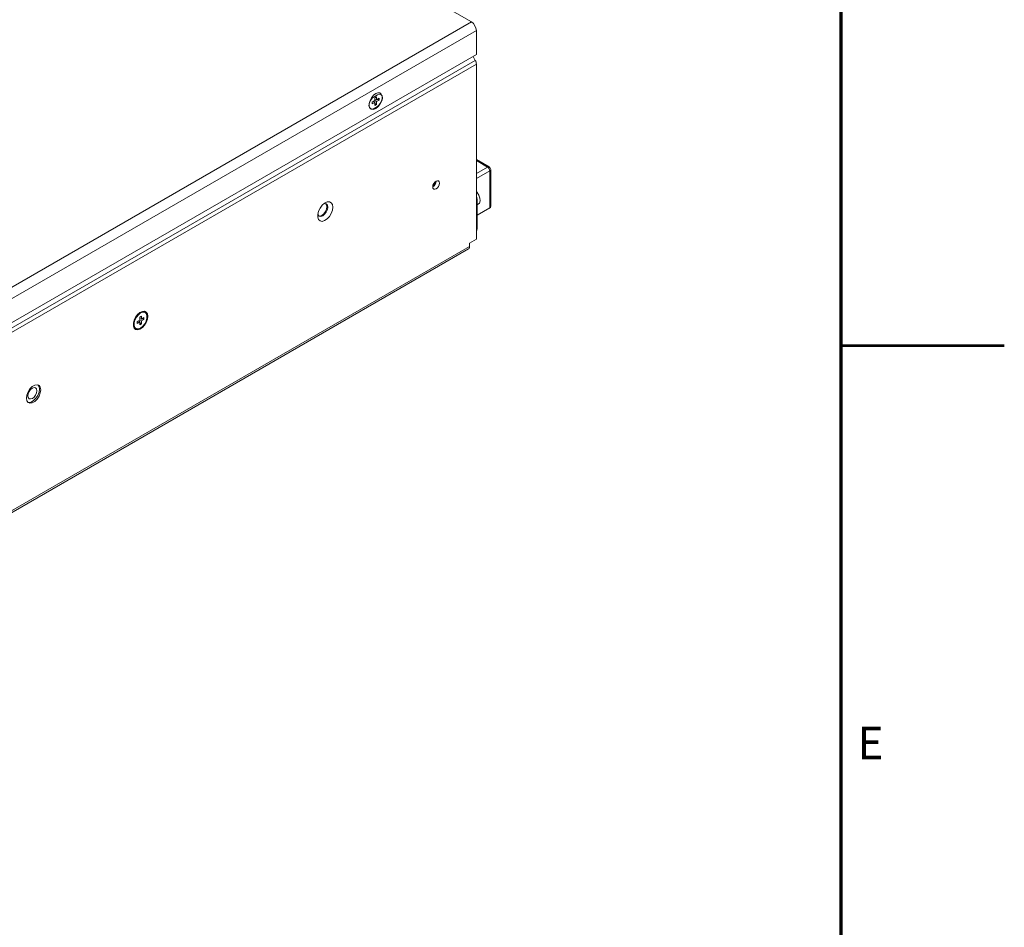
# Model space of a CAD drawing. Units: millimetres. Extents: x 0 to 589, y 4 to 406.
# Drawn here: x 529 to 589, y 169 to 225 of the extents above; entities that cross this region are included whole.
import ezdxf
from ezdxf.enums import TextEntityAlignment as Align

# ---------------------------------------------------------------- set-up
doc = ezdxf.new("R2010")
doc.units = ezdxf.units.MM
doc.layers.add('Z80-PU3300W-02-01', color=7, linetype='Continuous', lineweight=20)
doc.layers.add('図枠', color=3, linetype='Continuous', lineweight=30)
doc.styles.get("Standard").update_dxf_attribs({"font": 'romans.shx', "bigfont": 'bigfont.shx'})

msp = doc.modelspace()

# ---------------------------------------------------------------- linework, layer by layer
at = {"layer": 'Z80-PU3300W-02-01', "linetype": 'Continuous'}
for p, q in [((556.3582, 224.823), (498.9632, 257.9565)), ((556.3582, 224.823), (499.4469, 191.9688)), ((556.665, 224.2918), (499.8307, 191.4821)), ((556.665, 222.8248), (556.665, 224.2918)), ((556.665, 222.8248), (500.0937, 190.1669)), ((556.5939, 222.4696), (556.4579, 222.7053)), ((556.5939, 222.4696), (500.0937, 189.8527)), ((556.6622, 222.2398), (500.0937, 189.5835)), ((556.6622, 211.5037), (556.6622, 222.2398)), ((550.5967, 220.3599), (550.391, 220.2411)), ((550.5446, 220.2386), (550.4431, 220.18)), ((550.4431, 220.18), (550.4431, 220.0011)), ((550.5446, 220.0596), (550.5446, 220.2386)), ((550.6995, 220.1491), (550.5446, 220.0596)), ((550.6995, 220.0319), (550.6995, 220.1491)), ((550.4431, 220.0011), (550.2881, 219.9116)), ((550.2881, 219.9116), (550.2881, 219.7944)), ((550.2881, 219.7944), (550.4431, 219.8839)), ((550.3694, 219.9585), (550.4431, 219.8839)), ((550.391, 219.5285), (550.5967, 219.6472)), ((550.4431, 220.0862), (550.5446, 220.0596)), ((550.4431, 220.001), (550.5446, 219.9425)), ((550.4431, 219.8839), (550.4431, 219.7049)), ((550.4431, 219.8221), (550.5446, 219.7635)), ((550.4431, 219.7049), (550.5446, 219.7635)), ((550.5446, 219.9425), (550.6995, 220.0319)), ((550.5446, 219.7635), (550.5446, 219.9425)), ((550.5981, 220.0905), (550.6995, 220.0319)), ((557.4407, 215.9415), (556.6622, 216.391)), ((557.3438, 215.9319), (556.6622, 216.3254)), ((556.6622, 215.5385), (557.3438, 215.9319)), ((557.4809, 215.6944), (556.6622, 215.2218)), ((557.4809, 213.4299), (557.4809, 215.6944)), ((557.5377, 213.509), (557.5377, 215.7736)), ((556.6992, 213.9448), (556.6622, 213.9234)), ((556.6992, 212.1237), (556.6992, 213.9448)), ((556.7106, 212.1395), (556.7106, 213.9606)), ((556.7106, 213.6093), (556.7783, 213.6483)), ((556.7106, 212.9852), (557.4809, 213.4299)), ((556.7106, 212.972), (557.4729, 213.4121)), ((556.6992, 212.1237), (556.6622, 212.1023)), ((556.2508, 211.2662), (556.6622, 211.5037)), ((556.2508, 211.2662), (556.2508, 211.0603)), ((556.2508, 211.0603), (500.0937, 178.6415)), ((500.0937, 178.53), (556.1825, 210.9094)), ((536.0804, 207.0159), (535.9946, 206.9693)), ((535.6569, 206.3842), (535.6593, 206.2866)), ((536.0411, 206.5524), (535.8861, 206.463)), ((535.8861, 206.463), (535.8861, 206.3458)), ((535.8861, 206.3458), (536.0411, 206.4352)), ((535.9674, 206.5098), (536.0411, 206.4352)), ((536.1426, 206.7899), (536.0411, 206.7314)), ((536.0411, 206.7314), (536.0411, 206.5524)), ((536.0411, 206.6375), (536.1426, 206.611)), ((536.0411, 206.5524), (536.1426, 206.4938)), ((536.0411, 206.4352), (536.0411, 206.2563)), ((536.0411, 206.3734), (536.1426, 206.3149)), ((536.0411, 206.2563), (536.1426, 206.3149)), ((536.1426, 206.611), (536.1426, 206.7899)), ((536.2975, 206.7005), (536.1426, 206.611)), ((536.1426, 206.4938), (536.2975, 206.5833)), ((536.1426, 206.3149), (536.1426, 206.4938)), ((536.196, 206.6419), (536.2975, 206.5833)), ((536.2975, 206.5833), (536.2975, 206.7005))]:
    msp.add_line(p, q, dxfattribs=at)
at = {"layer": 'Z80-PU3300W-02-01', "linetype": 'Continuous', "flags": 128}
for points in [[(550.391, 220.2411), (550.2729, 220.1458), (550.1728, 220.0108), (550.1059, 219.8566), (550.0824, 219.7067), (550.1059, 219.5839), (550.1728, 219.5069), (550.2729, 219.4875), (550.391, 219.5285)], [(550.4938, 220.4332), (550.3572, 220.3264), (550.237, 220.1769), (550.1478, 220.0027), (550.1004, 219.8247), (550.1004, 219.6645), (550.1478, 219.5413), (550.237, 219.47), (550.3572, 219.4593), (550.4938, 219.5104), (550.6305, 219.6171), (550.7507, 219.7666), (550.8399, 219.9408), (550.8873, 220.1188), (550.8873, 220.279), (550.8399, 220.4022), (550.7507, 220.4735), (550.6305, 220.4842), (550.4938, 220.4332)], [(550.5967, 219.6472), (550.7148, 219.7425), (550.8149, 219.8776), (550.8818, 220.0318), (550.9053, 220.1817), (550.8818, 220.3045), (550.8149, 220.3815), (550.7148, 220.4009), (550.5967, 220.3599)], [(557.3438, 215.9319), (557.3705, 215.9443), (557.3963, 215.9502), (557.42, 215.9492), (557.4408, 215.9415), (557.4407, 215.9415)], [(554.1938, 214.592), (554.1151, 214.5646), (554.0483, 214.5776), (554.0037, 214.6289), (553.9881, 214.7107), (554.0037, 214.8107), (554.0483, 214.9135), (554.1151, 215.0035), (554.1938, 215.067), (554.2725, 215.0944), (554.3392, 215.0814), (554.3838, 215.0301), (554.3995, 214.9482), (554.3838, 214.8483), (554.3392, 214.7455), (554.2725, 214.6555), (554.1938, 214.592)], [(556.7783, 213.6483), (556.8505, 213.7226), (556.8891, 213.857), (556.8761, 214.0268), (556.8132, 214.2089), (556.7089, 214.3789), (556.6622, 214.4343)], [(547.8718, 213.4713), (547.8465, 213.6315), (547.7735, 213.7452), (547.6606, 213.8001), (547.52, 213.7902), (547.367, 213.7165), (547.2183, 213.5871), (547.0898, 213.416), (546.9955, 213.2217), (546.9456, 213.0253), (546.9456, 212.848), (546.9955, 212.7091), (547.0898, 212.6237), (547.2183, 212.6009), (547.367, 212.6433), (547.52, 212.7463), (547.6606, 212.8986), (547.7735, 213.0838), (547.8465, 213.2819), (547.8718, 213.4713)], [(547.4407, 213.6826), (547.4849, 213.6218), (547.5084, 213.499), (547.4849, 213.3491), (547.418, 213.1949), (547.3179, 213.0599), (547.1998, 212.9646)], [(547.5564, 213.4713), (547.5329, 213.5941), (547.466, 213.6711), (547.3659, 213.6905), (547.3184, 213.6808)], [(546.9475, 213.0382), (546.9628, 212.9923), (547.0297, 212.9153), (547.1298, 212.8958), (547.2478, 212.9369), (547.3659, 213.0322), (547.466, 213.1672), (547.5329, 213.3214), (547.5564, 213.4713)], [(547.1998, 212.9646), (547.0818, 212.9235), (547.007, 212.9314)], [(536.5375, 206.7804), (536.5134, 206.9336), (536.4436, 207.0423), (536.3356, 207.0947), (536.2012, 207.0852), (536.055, 207.0148), (535.9128, 206.8911), (535.79, 206.7275), (535.6999, 206.5418), (535.6522, 206.354), (535.6522, 206.1846), (535.6999, 206.0519), (535.79, 205.9702), (535.9128, 205.9484), (536.055, 205.989), (536.2012, 206.0874), (536.3356, 206.233), (536.4436, 206.41), (536.5134, 206.5993), (536.5375, 206.7804)], [(535.8931, 206.0081), (535.8054, 206.0225), (535.714, 206.0955), (535.6654, 206.2217), (535.6654, 206.3859), (535.714, 206.5682), (535.8054, 206.7468), (535.9286, 206.9), (536.0686, 207.0093), (536.0947, 207.0234)], [(536.0918, 206.9845), (535.9552, 206.8778), (535.835, 206.7283), (535.7458, 206.554), (535.6984, 206.3761), (535.6984, 206.2158), (535.7458, 206.0927), (535.835, 206.0214), (535.9552, 206.0107), (536.0918, 206.0617), (536.2285, 206.1684), (536.3487, 206.3179), (536.4379, 206.4922), (536.4853, 206.6701), (536.4853, 206.8304), (536.4379, 206.9536), (536.3487, 207.0248), (536.2285, 207.0356), (536.0918, 206.9845)], [(529.9756, 202.2734), (529.9491, 202.4314), (529.8729, 202.5399), (529.7562, 202.5856), (529.6129, 202.5631), (529.4605, 202.4751), (529.3173, 202.3323), (529.2006, 202.1517), (529.1244, 201.9553), (529.0979, 201.7667), (529.1244, 201.6087), (529.2006, 201.5003), (529.3173, 201.4545), (529.4605, 201.477), (529.6129, 201.565), (529.7562, 201.7079), (529.8729, 201.8884), (529.9491, 202.0848), (529.9756, 202.2734)], [(529.7906, 202.58), (529.7956, 202.5761), (529.8709, 202.4689), (529.8971, 202.3128), (529.8709, 202.1264), (529.7956, 201.9323), (529.6802, 201.7539), (529.5387, 201.6127), (529.3881, 201.5258), (529.2466, 201.5035), (529.1788, 201.5203)], [(529.1917, 201.9056), (529.2124, 202.0376), (529.2713, 202.1733), (529.3594, 202.2922), (529.4634, 202.3761), (529.5674, 202.4123), (529.6555, 202.3952), (529.7144, 202.3274), (529.7351, 202.2192), (529.7144, 202.0872), (529.6555, 201.9515), (529.5674, 201.8326), (529.4634, 201.7487), (529.3594, 201.7125), (529.2713, 201.7296), (529.2124, 201.7974), (529.1917, 201.9056)]]:
    msp.add_lwpolyline(points, dxfattribs=at)
at = {"layer": 'Z80-PU3300W-02-01', "linetype": 'Continuous'}
for centre, radius, start, end in [((555.999, 224.2615), 0.6666, 2.605367, 57.394468), ((556.1868, 222.2236), 0.4757, 1.957567, 31.142883), ((557.1832, 215.6809), 0.298, 2.605293, 57.394707), ((557.3438, 215.7736), 0.1939, 0, 60.002688), ((557.4407, 215.7832), 0.0975, 294.373865, 354.308032), ((553.7614, 215.0791), 0.4326, 301.607173, 358.398618), ((553.706, 215.1111), 0.4626, 307.902208, 352.10357), ((556.2355, 213.9661), 0.4638, 1.276606, 23.084699), ((556.1884, 213.9338), 0.511, 1.229609, 21.98166), ((556.6912, 213.9587), 0.0195, 5.714953, 65.623148), ((556.6912, 213.9626), 0.0195, 294.382623, 354.2988), ((557.4335, 213.5059), 0.1017, 292.768075, 0.57188), ((557.4407, 213.5187), 0.0975, 294.373865, 354.308032), ((557.4625, 213.4275), 0.0186, 304.058308, 7.253319), ((556.466, 212.1127), 0.2335, 327.173369, 2.692318), ((556.6912, 212.1414), 0.0195, 294.382623, 354.2988), ((556.0962, 211.0394), 0.156, 303.585924, 7.725198)]:
    msp.add_arc(centre, radius, start, end, dxfattribs=at)
at = {"layer": '図枠', "lineweight": 70}
msp.add_line((579, 10), (579, 400), dxfattribs=at)
at = {"layer": '図枠', "lineweight": 53}
msp.add_line((579, 205), (589, 205), dxfattribs=at)

# ---------------------------------------------------------------- texts
at = {"layer": '図枠', "lineweight": 25}
msp.add_text('E', height=2, dxfattribs=at).set_placement((580, 180.625), align=Align.MIDDLE_LEFT)

doc.saveas('drawing.dxf')
